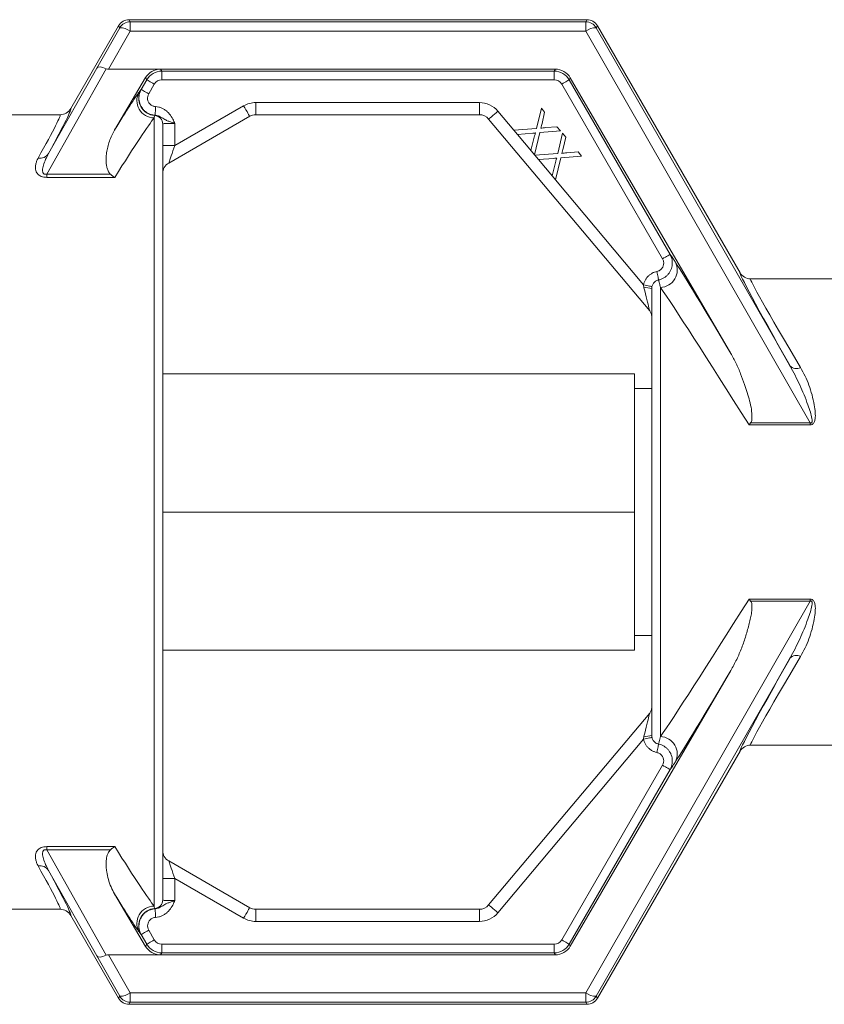
# Model space of a CAD drawing. Units: millimetres. Extents: x -250 to 502, y -160 to 378.
# Drawn here: x 94 to 141, y 110 to 167 of the extents above; entities that cross this region are included whole.
import ezdxf

# ---------------------------------------------------------------- set-up
doc = ezdxf.new("R2010")
doc.units = ezdxf.units.MM

msp = doc.modelspace()

# ---------------------------------------------------------------- linework, layer by layer
at = {"color": 7, "linetype": 'Continuous', "lineweight": 18}
for p, q in [((99.785, 167.136), (97.014, 162.336)), ((99.786, 167.136), (97.014, 162.336)), ((98.519, 164.687), (99.854, 167.018)), ((99.854, 167.018), (99.786, 167.136)), ((126.883, 167.486), (100.392, 167.486)), ((100.392, 167.486), (100.46, 167.368)), ((126.883, 167.486), (100.392, 167.486)), ((100.392, 167.486), (100.392, 167.486)), ((100.46, 167.368), (100.46, 166.819)), ((100.46, 167.368), (126.815, 167.368)), ((126.815, 167.368), (126.883, 167.486)), ((126.815, 167.368), (126.815, 166.819)), ((126.883, 167.486), (126.883, 167.486)), ((127.489, 167.136), (127.421, 167.018)), ((127.421, 167.018), (138.637, 147.44)), ((135.745, 152.836), (127.489, 167.136)), ((135.745, 152.836), (127.489, 167.136)), ((100.46, 166.819), (99.203, 164.625)), ((126.815, 166.819), (100.46, 166.819)), ((139.806, 144.142), (126.815, 166.819)), ((99.074, 164.649), (95.637, 158.546)), ((95.734, 159.743), (98.519, 164.687)), ((102.217, 164.625), (99.203, 164.625)), ((125.058, 164.625), (102.217, 164.625)), ((102.217, 164.625), (102.284, 164.508)), ((102.284, 164.508), (124.991, 164.508)), ((102.284, 164.508), (102.284, 164.008)), ((124.991, 164.508), (125.058, 164.625)), ((124.991, 164.508), (124.991, 164.008)), ((101.347, 164.131), (99.555, 161.1)), ((101.096, 163.45), (101.418, 164.008)), ((101.418, 164.008), (101.347, 164.131)), ((101.851, 163.758), (101.529, 163.2)), ((124.991, 164.008), (102.284, 164.008)), ((131.26, 153.649), (125.424, 163.758)), ((125.925, 164.127), (125.857, 164.008)), ((125.857, 164.008), (131.693, 153.899)), ((135.209, 148.17), (125.925, 164.127)), ((101.08, 163.432), (101.096, 163.45)), ((103.037, 160.198), (107.021, 162.498)), ((107.721, 162.686), (120.661, 162.686)), ((107.721, 162.686), (107.721, 161.986)), ((120.661, 162.686), (120.661, 161.986)), ((96.408, 161.986), (70.337, 161.986)), ((101.899, 161.953), (101.874, 161.937)), ((107.371, 161.892), (102.687, 159.188)), ((120.661, 161.986), (107.721, 161.986)), ((121.734, 162.186), (122.651, 161.093)), ((124.251, 162.364), (123.975, 161.196)), ((124.44, 162.139), (124.251, 162.364)), ((124.289, 161.475), (124.44, 162.139)), ((101.837, 116.169), (101.837, 161.803)), ((102.337, 161.439), (102.337, 116.533)), ((103.037, 161.485), (103.037, 160.198)), ((130.52, 150.625), (121.198, 161.736)), ((122.651, 161.093), (122.65, 161.093)), ((122.65, 161.093), (122.865, 160.837)), ((123.975, 161.196), (122.651, 161.093)), ((122.865, 160.837), (123.754, 160.912)), ((122.865, 160.837), (122.865, 160.837)), ((122.865, 160.837), (123.673, 159.875)), ((123.861, 160.758), (123.645, 159.908)), ((123.854, 159.659), (124.162, 160.949)), ((124.162, 160.949), (125.359, 161.043)), ((125.152, 161.29), (124.513, 161.237)), ((125.359, 161.043), (125.152, 161.29)), ((125.47, 160.911), (125.194, 159.743)), ((125.659, 160.686), (125.47, 160.911)), ((103.037, 160.198), (102.337, 160.198)), ((125.508, 160.022), (125.659, 160.686)), ((123.645, 159.908), (123.673, 159.875)), ((123.854, 159.659), (123.673, 159.875)), ((123.854, 159.659), (123.87, 159.641)), ((123.87, 159.641), (123.869, 159.641)), ((123.869, 159.641), (124.084, 159.385)), ((125.194, 159.743), (123.87, 159.641)), ((126.371, 159.837), (125.732, 159.784)), ((126.578, 159.591), (126.371, 159.837)), ((124.084, 159.385), (124.973, 159.459)), ((124.084, 159.385), (124.084, 159.385)), ((124.084, 159.385), (124.892, 158.422)), ((125.08, 159.305), (124.865, 158.455)), ((125.073, 158.206), (125.381, 159.496)), ((125.381, 159.496), (126.578, 159.591)), ((95.637, 158.358), (95.637, 158.546)), ((95.637, 158.546), (99.31, 158.546)), ((99.562, 158.358), (95.637, 158.358)), ((124.865, 158.455), (124.892, 158.422)), ((124.892, 158.422), (125.073, 158.206)), ((125.073, 158.206), (130.161, 152.143)), ((141.137, 152.486), (136.351, 152.486)), ((130.188, 151.969), (130.161, 152.143)), ((130.649, 152.035), (130.637, 151.927)), ((130.637, 126.045), (130.637, 151.927)), ((131.137, 151.99), (131.137, 125.982)), ((129.637, 146.986), (102.337, 146.986)), ((129.637, 146.986), (129.637, 138.986)), ((130.637, 146.136), (129.637, 146.136)), ((139.806, 144.032), (136.265, 144.032)), ((136.36, 144.142), (139.806, 144.142)), ((139.806, 144.032), (139.806, 144.142)), ((129.637, 138.986), (102.337, 138.986)), ((129.637, 138.986), (129.637, 130.986)), ((139.806, 133.83), (126.815, 111.153)), ((139.806, 133.94), (136.265, 133.94)), ((136.36, 133.83), (139.806, 133.83)), ((139.806, 133.94), (139.806, 133.83)), ((129.637, 131.836), (130.637, 131.836)), ((129.637, 130.986), (102.337, 130.986)), ((127.421, 110.954), (138.637, 130.532)), ((135.209, 129.802), (125.925, 113.845)), ((130.52, 127.347), (121.198, 116.236)), ((130.161, 125.829), (130.188, 126.003)), ((130.637, 126.045), (130.649, 125.937)), ((121.734, 115.786), (130.161, 125.829)), ((136.351, 125.486), (141.137, 125.486)), ((127.489, 110.836), (135.745, 125.136)), ((135.745, 125.136), (127.489, 110.836)), ((125.424, 114.214), (131.26, 124.323)), ((131.693, 124.073), (125.857, 113.964)), ((99.562, 119.614), (95.637, 119.614)), ((95.637, 119.614), (95.637, 119.426)), ((95.637, 119.426), (99.31, 119.426)), ((99.074, 113.323), (95.637, 119.426)), ((107.371, 116.08), (102.687, 118.784)), ((95.734, 118.23), (98.519, 113.285)), ((103.037, 117.774), (102.337, 117.774)), ((103.037, 116.487), (103.037, 117.774)), ((103.037, 117.774), (107.021, 115.474)), ((101.347, 113.841), (99.555, 116.872)), ((70.337, 115.986), (96.408, 115.986)), ((101.874, 116.035), (101.899, 116.019)), ((120.661, 115.986), (107.721, 115.986)), ((107.721, 115.286), (107.721, 115.986)), ((120.661, 115.286), (120.661, 115.986)), ((97.014, 115.636), (99.785, 110.836)), ((99.786, 110.836), (97.014, 115.636)), ((107.721, 115.286), (120.661, 115.286)), ((101.529, 114.772), (101.851, 114.214)), ((101.096, 114.522), (101.08, 114.54)), ((101.418, 113.964), (101.096, 114.522)), ((101.347, 113.841), (101.418, 113.964)), ((102.284, 113.464), (102.217, 113.347)), ((102.284, 113.964), (102.284, 113.464)), ((102.284, 113.964), (124.991, 113.964)), ((124.991, 113.464), (102.284, 113.464)), ((124.991, 113.964), (124.991, 113.464)), ((125.058, 113.347), (124.991, 113.464)), ((125.857, 113.964), (125.925, 113.845)), ((98.519, 113.285), (99.854, 110.954)), ((100.46, 111.153), (99.203, 113.347)), ((102.217, 113.347), (99.203, 113.347)), ((125.058, 113.347), (102.217, 113.347)), ((126.815, 111.153), (100.46, 111.153)), ((100.46, 110.605), (100.46, 111.153)), ((126.815, 110.605), (126.815, 111.153)), ((99.854, 110.954), (99.786, 110.836)), ((100.392, 110.486), (100.46, 110.605)), ((100.46, 110.605), (126.815, 110.605)), ((126.815, 110.605), (126.883, 110.486)), ((127.489, 110.836), (127.421, 110.954)), ((100.392, 110.486), (126.883, 110.486)), ((126.883, 110.486), (100.392, 110.486)), ((100.392, 110.486), (100.392, 110.486)), ((126.883, 110.486), (126.883, 110.486))]:
    msp.add_line(p, q, dxfattribs=at)
at = {"color": 8, "linetype": 'Continuous', "lineweight": 18}
for p, q in [((100.392, 167.486), (100.392, 167.486)), ((126.883, 167.486), (126.883, 167.486)), ((100.392, 110.486), (100.392, 110.486)), ((126.883, 110.486), (126.883, 110.486))]:
    msp.add_line(p, q, dxfattribs=at)
at = {"color": 7, "linetype": 'Continuous', "lineweight": 18, "flags": 128}
for points in [[(101.418, 164.008), (101.428, 164.002), (101.453, 163.988), (101.494, 163.964), (101.548, 163.933), (101.613, 163.895), (101.687, 163.852), (101.768, 163.806), (101.851, 163.758)], [(125.857, 164.008), (125.847, 164.002), (125.821, 163.988), (125.781, 163.964), (125.727, 163.933), (125.662, 163.895), (125.588, 163.852), (125.507, 163.806), (125.424, 163.758)], [(101.096, 163.45), (101.106, 163.445), (101.131, 163.43), (101.172, 163.407), (101.226, 163.375), (101.291, 163.338), (101.365, 163.295), (101.446, 163.248), (101.529, 163.2)], [(101.899, 161.953), (101.9, 161.968), (101.902, 162), (101.905, 162.048), (101.908, 162.11), (101.913, 162.184), (101.918, 162.267), (101.924, 162.357), (101.93, 162.451)], [(107.021, 162.498), (107.089, 162.38), (107.155, 162.266), (107.216, 162.162), (107.269, 162.07), (107.312, 161.994), (107.345, 161.938), (107.364, 161.904), (107.371, 161.892)], [(121.734, 162.186), (121.629, 162.098), (121.529, 162.014), (121.436, 161.936), (121.355, 161.868), (121.288, 161.812), (121.238, 161.77), (121.208, 161.745), (121.198, 161.736)], [(103.037, 160.198), (102.983, 160.04), (102.929, 159.886), (102.879, 159.74), (102.832, 159.605), (102.79, 159.484), (102.754, 159.381), (102.726, 159.298), (102.705, 159.238), (102.692, 159.201), (102.687, 159.188)], [(131.693, 153.899), (131.683, 153.893), (131.658, 153.878), (131.617, 153.855), (131.564, 153.824), (131.498, 153.786), (131.424, 153.743), (131.344, 153.697), (131.26, 153.649)], [(131.035, 152.421), (131.031, 152.438), (131.024, 152.47), (131.014, 152.517), (131.002, 152.578), (130.986, 152.65), (130.969, 152.731), (130.951, 152.819), (130.932, 152.909)], [(130.649, 152.035), (130.638, 152.038), (130.609, 152.044), (130.564, 152.054), (130.503, 152.068), (130.429, 152.084), (130.346, 152.102), (130.255, 152.122), (130.161, 152.143)], [(130.52, 150.625), (130.518, 150.637), (130.509, 150.67), (130.496, 150.724), (130.477, 150.8), (130.454, 150.895), (130.425, 151.009), (130.393, 151.139), (130.357, 151.284), (130.318, 151.442), (130.276, 151.61), (130.233, 151.787), (130.188, 151.969)], [(130.188, 126.003), (130.233, 126.185), (130.276, 126.362), (130.318, 126.53), (130.357, 126.688), (130.393, 126.833), (130.425, 126.963), (130.454, 127.077), (130.477, 127.172), (130.496, 127.248), (130.509, 127.302), (130.518, 127.336), (130.52, 127.347)], [(130.161, 125.829), (130.255, 125.85), (130.346, 125.87), (130.429, 125.888), (130.503, 125.905), (130.564, 125.918), (130.609, 125.928), (130.638, 125.934), (130.649, 125.937)], [(130.932, 125.063), (130.951, 125.154), (130.969, 125.241), (130.986, 125.322), (131.002, 125.394), (131.014, 125.455), (131.024, 125.502), (131.031, 125.535), (131.035, 125.551)], [(131.26, 124.323), (131.344, 124.275), (131.424, 124.229), (131.498, 124.186), (131.564, 124.148), (131.617, 124.117), (131.658, 124.094), (131.683, 124.079), (131.693, 124.073)], [(103.037, 117.774), (102.983, 117.932), (102.929, 118.086), (102.879, 118.232), (102.832, 118.367), (102.79, 118.488), (102.754, 118.591), (102.726, 118.674), (102.705, 118.735), (102.692, 118.772), (102.687, 118.784)], [(101.93, 115.521), (101.924, 115.615), (101.918, 115.705), (101.913, 115.788), (101.908, 115.862), (101.905, 115.924), (101.902, 115.972), (101.9, 116.004), (101.899, 116.019)], [(107.021, 115.474), (107.089, 115.592), (107.155, 115.706), (107.216, 115.81), (107.269, 115.902), (107.312, 115.978), (107.345, 116.034), (107.364, 116.068), (107.371, 116.08)], [(121.734, 115.786), (121.629, 115.874), (121.529, 115.958), (121.436, 116.036), (121.355, 116.104), (121.288, 116.16), (121.238, 116.202), (121.208, 116.227), (121.198, 116.236)], [(101.529, 114.772), (101.446, 114.724), (101.365, 114.677), (101.291, 114.634), (101.226, 114.597), (101.172, 114.566), (101.131, 114.542), (101.106, 114.528), (101.096, 114.522)], [(101.851, 114.214), (101.768, 114.166), (101.687, 114.12), (101.613, 114.077), (101.548, 114.039), (101.494, 114.008), (101.453, 113.985), (101.428, 113.97), (101.418, 113.964)], [(125.424, 114.214), (125.507, 114.166), (125.588, 114.12), (125.662, 114.077), (125.727, 114.039), (125.781, 114.008), (125.821, 113.985), (125.847, 113.97), (125.857, 113.964)]]:
    msp.add_lwpolyline(points, dxfattribs=at)
at = {"color": 7, "linetype": 'Continuous', "lineweight": 18}
for centre, radius, start, end in [((100.392, 166.786), 0.7, 90, 150), ((99.785, 167.135), 0.00115, 56.2476, 61.4744), ((100.392, 166.786), 0.7, 90.0111, 149.989), ((100.46, 166.667), 0.7, 90.0109, 149.9892), ((99.881, 166.077), 0.941, 52.069, 91.6754), ((126.815, 166.667), 0.7, 30.0101, 89.9898), ((127.394, 166.077), 0.941, 88.3246, 127.931), ((126.883, 166.786), 0.7, 30, 90), ((126.883, 166.786), 0.7, 30.0103, 89.9896), ((127.49, 167.135), 0.000653, 116.5507, 125.7273), ((102.284, 163.508), 1, 90.005, 149.995), ((124.991, 163.508), 1, 30.005, 89.995), ((101.845, 162.805), 1.002, 150.7146, 269.5441), ((101.949, 162.935), 1.001, 150.216, 265.6899), ((107.721, 161.286), 1.4, 90, 120), ((120.661, 161.286), 1.4, 40, 90), ((96.408, 162.686), 0.7, 270.0029, 330.0128), ((101.838, 161.439), 0.499, 0.0539, 85.9114), ((107.721, 161.286), 0.7, 90, 120), ((120.661, 161.286), 0.7, 40, 90), ((95.22, 160.073), 0.611, 261.3095, 327.255), ((103.037, 158.582), 0.7, 120, 180), ((131.112, 152.993), 1.003, 271.4283, 27.3388), ((136.352, 153.186), 0.7, 209.9898, 269.9959), ((130.292, 150.654), 1.319, 74.8023, 94.5242), ((130.137, 150.304), 0.5, 0, 40), ((138.996, 147.807), 0.514, 225.5333, 298.6749), ((138.996, 130.165), 0.514, 61.3251, 134.4667), ((130.137, 127.668), 0.5, 320, 0), ((130.292, 127.318), 1.319, 265.4758, 285.1977), ((131.11, 124.978), 1.004, 332.7706, 88.4624), ((136.352, 124.786), 0.7, 90.0041, 150.0102), ((103.037, 119.39), 0.7, 180, 240), ((95.22, 117.899), 0.611, 32.745, 98.6905), ((101.838, 116.533), 0.499, 274.0886, 359.9461), ((96.408, 115.286), 0.7, 29.9872, 89.9971), ((101.845, 115.167), 1.002, 90.4321, 209.3092), ((101.949, 115.037), 1.001, 94.3049, 209.7892), ((107.721, 116.686), 0.7, 240, 270), ((120.661, 116.686), 0.7, 270, 320), ((120.661, 116.686), 1.4, 270, 320), ((107.721, 116.686), 1.4, 240, 270), ((102.284, 114.464), 1, 210.005, 269.995), ((124.991, 114.464), 1, 270.005, 329.995), ((99.881, 111.895), 0.941, 268.3246, 307.931), ((127.394, 111.895), 0.941, 232.069, 271.6754), ((100.392, 111.186), 0.7, 210, 270), ((99.785, 110.837), 0.00115, 298.5256, 303.7524), ((100.392, 111.186), 0.7, 210.011, 269.9889), ((100.46, 111.305), 0.7, 210.0108, 269.9891), ((126.815, 111.305), 0.7, 270.0102, 329.9899), ((126.883, 111.186), 0.7, 270, 330), ((126.883, 111.186), 0.7, 270.0104, 329.9897), ((127.49, 110.837), 0.000653, 234.2727, 243.4493)]:
    msp.add_arc(centre, radius, start, end, dxfattribs=at)
for centre, major_axis, ratio, start_param, end_param in [((99.125, 164.337), (0.609, -0.346), 0.36646, 1.857471, 3.122483), ((100.148, 166.123), (1.126, 1.443), 0.358653, 3.234384, 3.414596), ((102.21, 163.637), (0.968, 0.254), 0.986244, 1.310975, 2.357996), ((125.06, 163.628), (0.969, -0.247), 0.995724, 0.774217, 1.821239), ((102.284, 163.508), (-0.25, 0.433), 0.999797, 5.759674, 6.806696), ((124.991, 163.508), (0.25, 0.433), 0.999797, 5.759674, 6.806696), ((87.286, 139.486), (13.86, 23.999), 0.015115, 0.134849, 0.458387), ((82.725, 138.986), (13.687, 22.999), 0.015338, 5.82011, 6.291282), ((83.331, 138.636), (13.687, 23.699), 0.015115, 5.819712, 6.290884), ((88.152, 138.986), (13.86, 22.999), 0.01543, 0.135418, 0.57865), ((139.989, 139.486), (-8.374, 14.499), 0.015115, 5.345804, 6.002542), ((143.944, 138.636), (-8.201, 14.199), 0.015115, 6.276177, 7.176491), ((144.55, 138.986), (-8.201, 13.499), 0.015487, 6.275498, 7.175812), ((139.123, 138.986), (-8.374, 13.499), 0.015634, 5.085776, 6.001574), ((139.123, 138.986), (8.374, 13.499), 0.015634, 3.423204, 4.339002), ((143.944, 139.336), (8.201, 14.199), 0.015115, 2.248287, 3.148601), ((144.55, 138.986), (8.201, 13.499), 0.015487, 2.248966, 3.14928), ((139.989, 138.486), (8.374, 14.499), 0.015115, 3.422235, 4.078974), ((88.152, 138.986), (-13.86, 22.999), 0.01543, 2.562943, 3.006174), ((82.725, 138.986), (-13.687, 22.999), 0.015338, 3.133496, 3.604668), ((83.331, 139.336), (-13.687, 23.699), 0.015115, 3.133894, 3.605066), ((87.286, 138.486), (-13.86, 23.999), 0.015115, 2.683205, 3.006743), ((102.284, 114.464), (-0.25, -0.433), 0.999797, 5.759674, 6.806696), ((124.991, 114.464), (0.25, -0.433), 0.999797, 5.759674, 6.806696), ((102.21, 114.335), (0.968, -0.254), 0.986244, 3.925189, 4.972211), ((125.06, 114.344), (0.969, 0.247), 0.995724, 4.461947, 5.508968), ((99.125, 113.635), (0.609, 0.346), 0.36646, 3.160702, 4.425715), ((100.148, 111.849), (-1.126, 1.443), 0.358653, 6.010182, 6.190394)]:
    msp.add_ellipse(centre, major_axis=major_axis, ratio=ratio, start_param=start_param, end_param=end_param, dxfattribs=at)
for points, knots in [([(101.899, 161.953), (101.851, 161.958), (101.748, 161.969), (101.595, 162.016), (101.443, 162.091), (101.306, 162.19), (101.179, 162.32), (101.078, 162.473), (101.007, 162.641), (100.968, 162.806), (100.958, 162.974), (100.977, 163.141), (101.021, 163.303), (101.071, 163.401), (101.096, 163.45)], [0, 0, 0, 0, 0.070051, 0.1532, 0.236346, 0.319262, 0.402175, 0.504734, 0.587781, 0.670831, 0.753797, 0.836763, 0.918381, 1, 1, 1, 1]), ([(100.972, 163.295), (100.993, 163.324), (101.036, 163.382), (101.066, 163.415), (101.08, 163.432)], [0, 0, 0, 0, 0.499639, 1, 1, 1, 1]), ([(101.529, 163.2), (101.506, 163.15), (101.46, 163.048), (101.458, 162.876), (101.503, 162.734), (101.585, 162.611), (101.698, 162.514), (101.827, 162.462), (101.906, 162.453), (101.93, 162.451)], [0, 0, 0, 0, 0.163389, 0.329332, 0.495289, 0.59807, 0.763649, 0.929753, 1, 1, 1, 1]), ([(101.93, 162.451), (101.99, 162.444), (102.111, 162.43), (102.285, 162.371), (102.446, 162.286), (102.594, 162.174), (102.725, 162.038), (102.866, 161.845), (102.96, 161.656), (103.021, 161.521), (103.037, 161.487), (103.037, 161.485)], [0, 0, 0, 0, 0.117085, 0.234193, 0.351012, 0.467883, 0.590974, 0.714187, 0.927117, 0.995935, 1, 1, 1, 1]), ([(101.874, 161.937), (101.867, 161.912), (101.856, 161.877), (101.842, 161.82), (101.837, 161.803)], [0, 0, 0, 0, 0.705466, 1, 1, 1, 1]), ([(103.037, 161.485), (103.036, 161.485), (102.982, 161.502), (102.864, 161.54), (102.689, 161.602), (102.487, 161.69), (102.307, 161.805), (102.103, 161.922), (101.964, 161.943), (101.899, 161.953)], [0, 0, 0, 0, 0.004284, 0.125628, 0.278388, 0.436942, 0.678551, 0.849484, 1, 1, 1, 1]), ([(103.037, 161.485), (102.986, 161.485), (102.855, 161.484), (102.659, 161.483), (102.481, 161.476), (102.361, 161.463), (102.345, 161.447), (102.337, 161.439)], [0, 0, 0, 0, 0.141459, 0.35573, 0.570062, 0.784846, 1, 1, 1, 1]), ([(124.215, 161.202), (124.231, 161.253), (124.259, 161.343), (124.28, 161.435), (124.289, 161.475)], [0, 0, 0, 0, 0.559965, 1, 1, 1, 1]), ([(99.31, 158.546), (99.282, 158.575), (99.227, 158.635), (99.157, 158.766), (99.102, 158.933), (99.065, 159.176), (99.057, 159.462), (99.09, 159.788), (99.156, 160.117), (99.252, 160.449), (99.38, 160.782), (99.497, 160.994), (99.555, 161.1)], [0, 0, 0, 0, 0.041906, 0.083984, 0.160645, 0.237531, 0.360154, 0.483201, 0.606107, 0.737383, 0.868842, 1, 1, 1, 1]), ([(123.754, 160.912), (123.785, 160.915), (123.839, 160.921), (123.893, 160.928), (123.916, 160.932)], [0, 0, 0, 0, 0.559997, 1, 1, 1, 1]), ([(123.916, 160.932), (123.905, 160.899), (123.886, 160.842), (123.869, 160.784), (123.861, 160.758)], [0, 0, 0, 0, 0.5600226, 1, 1, 1, 1]), ([(124.513, 161.237), (124.457, 161.233), (124.357, 161.225), (124.258, 161.209), (124.215, 161.202)], [0, 0, 0, 0, 0.560061, 1, 1, 1, 1]), ([(95.734, 159.743), (95.675, 159.631), (95.557, 159.408), (95.452, 159.124), (95.397, 158.903), (95.384, 158.775), (95.392, 158.678), (95.408, 158.624), (95.433, 158.584), (95.459, 158.559), (95.495, 158.541), (95.537, 158.533), (95.586, 158.534), (95.618, 158.542), (95.637, 158.546)], [0, 0, 0, 0, 0.265298, 0.530372, 0.646078, 0.761552, 0.811874, 0.861968, 0.88546, 0.908554, 0.930261, 0.952074, 0.972004, 1, 1, 1, 1]), ([(125.434, 159.749), (125.45, 159.8), (125.478, 159.89), (125.499, 159.982), (125.508, 160.022)], [0, 0, 0, 0, 0.559969, 1, 1, 1, 1]), ([(125.732, 159.784), (125.676, 159.78), (125.576, 159.772), (125.477, 159.756), (125.434, 159.749)], [0, 0, 0, 0, 0.560036, 1, 1, 1, 1]), ([(95.637, 158.358), (95.577, 158.36), (95.458, 158.365), (95.302, 158.412), (95.19, 158.476), (95.113, 158.545), (95.044, 158.639), (94.993, 158.759), (94.97, 158.922), (94.984, 159.1), (95.037, 159.29), (95.097, 159.409), (95.128, 159.469)], [0, 0, 0, 0, 0.068822, 0.137545, 0.201615, 0.257842, 0.314207, 0.424177, 0.534471, 0.689359, 0.844769, 1, 1, 1, 1]), ([(124.973, 159.459), (125.004, 159.462), (125.058, 159.468), (125.112, 159.475), (125.135, 159.479)], [0, 0, 0, 0, 0.559997, 1, 1, 1, 1]), ([(125.135, 159.479), (125.124, 159.447), (125.105, 159.389), (125.088, 159.331), (125.08, 159.305)], [0, 0, 0, 0, 0.560016, 1, 1, 1, 1]), ([(99.562, 158.358), (99.56, 158.359), (99.518, 158.383), (99.433, 158.439), (99.351, 158.51), (99.31, 158.546)], [0, 0, 0, 0, 0.017565, 0.503893, 1, 1, 1, 1]), ([(130.932, 152.909), (130.964, 152.917), (131.049, 152.941), (131.172, 153.022), (131.277, 153.157), (131.331, 153.32), (131.331, 153.493), (131.284, 153.597), (131.26, 153.649)], [0, 0, 0, 0, 0.103987, 0.281975, 0.460592, 0.64006, 0.820038, 1, 1, 1, 1]), ([(131.693, 153.899), (131.719, 153.848), (131.77, 153.748), (131.814, 153.584), (131.831, 153.415), (131.82, 153.245), (131.779, 153.08), (131.712, 152.924), (131.619, 152.783), (131.505, 152.658), (131.371, 152.556), (131.215, 152.47), (131.098, 152.438), (131.035, 152.421)], [0, 0, 0, 0, 0.0898405, 0.1796824, 0.2696213, 0.3595595, 0.4493484, 0.5391367, 0.6285724, 0.7180093, 0.8071452, 0.8962785, 1, 1, 1, 1]), ([(131.693, 153.899), (131.709, 153.88), (131.74, 153.841), (131.808, 153.745), (131.893, 153.622), (131.966, 153.509), (132.003, 153.453)], [0, 0, 0, 0, 0.24849, 0.4969685, 0.7484978, 1, 1, 1, 1]), ([(130.161, 152.143), (130.176, 152.197), (130.206, 152.307), (130.284, 152.458), (130.385, 152.595), (130.508, 152.713), (130.649, 152.807), (130.792, 152.874), (130.889, 152.898), (130.932, 152.909)], [0, 0, 0, 0, 0.14767, 0.295333, 0.443026, 0.590709, 0.73797, 0.885224, 1, 1, 1, 1]), ([(131.035, 152.421), (131.013, 152.416), (130.938, 152.397), (130.819, 152.327), (130.702, 152.199), (130.667, 152.09), (130.649, 152.035)], [0, 0, 0, 0, 0.114563, 0.40795, 0.703378, 1, 1, 1, 1]), ([(131.137, 151.99), (131.118, 152.072), (131.086, 152.213), (131.054, 152.348), (131.041, 152.397), (131.035, 152.421)], [0, 0, 0, 0, 0.406334, 0.70271, 1, 1, 1, 1]), ([(135.209, 148.17), (135.315, 147.978), (135.526, 147.592), (135.786, 146.986), (135.991, 146.419), (136.165, 145.897), (136.308, 145.423), (136.409, 144.939), (136.442, 144.557), (136.427, 144.305), (136.4, 144.199), (136.369, 144.156), (136.36, 144.142)], [0, 0, 0, 0, 0.153847, 0.307946, 0.461953, 0.577983, 0.694413, 0.810077, 0.925056, 0.963325, 0.988221, 1, 1, 1, 1]), ([(138.637, 147.44), (138.735, 147.261), (138.932, 146.903), (139.2, 146.345), (139.451, 145.773), (139.656, 145.243), (139.81, 144.787), (139.894, 144.472), (139.919, 144.276), (139.909, 144.192), (139.893, 144.159), (139.877, 144.143), (139.856, 144.135), (139.832, 144.135), (139.815, 144.14), (139.806, 144.142)], [0, 0, 0, 0, 0.171275, 0.342553, 0.515044, 0.687516, 0.808683, 0.907862, 0.95275, 0.968671, 0.975995, 0.981753, 0.986578, 0.992697, 1, 1, 1, 1]), ([(139.243, 147.356), (139.334, 147.192), (139.517, 146.863), (139.738, 146.33), (139.918, 145.771), (140.037, 145.242), (140.094, 144.834), (140.106, 144.562), (140.095, 144.373), (140.061, 144.219), (139.999, 144.113), (139.934, 144.057), (139.864, 144.034), (139.822, 144.033), (139.806, 144.032)], [0, 0, 0, 0, 0.164234, 0.329025, 0.493732, 0.657853, 0.775488, 0.825604, 0.875638, 0.925964, 0.947374, 0.969355, 0.988833, 1, 1, 1, 1]), ([(136.36, 144.142), (136.329, 144.107), (136.298, 144.069), (136.266, 144.034), (136.265, 144.032)], [0, 0, 0, 0, 0.954134, 1, 1, 1, 1]), ([(136.36, 133.83), (136.377, 133.801), (136.414, 133.739), (136.431, 133.627), (136.437, 133.44), (136.417, 133.18), (136.357, 132.854), (136.248, 132.4), (136.09, 131.821), (135.848, 131.126), (135.563, 130.447), (135.327, 130.017), (135.209, 129.802)], [0, 0, 0, 0, 0.02318, 0.050504, 0.077965, 0.1556, 0.23357, 0.311551, 0.483569, 0.655987, 0.828225, 1, 1, 1, 1]), ([(136.265, 133.94), (136.266, 133.938), (136.298, 133.903), (136.329, 133.865), (136.36, 133.83)], [0, 0, 0, 0, 0.045866, 1, 1, 1, 1]), ([(138.637, 130.532), (138.735, 130.711), (138.932, 131.069), (139.2, 131.627), (139.451, 132.199), (139.656, 132.729), (139.81, 133.185), (139.894, 133.5), (139.919, 133.696), (139.909, 133.78), (139.893, 133.813), (139.877, 133.829), (139.856, 133.837), (139.832, 133.837), (139.815, 133.832), (139.806, 133.83)], [0, 0, 0, 0, 0.171275, 0.342553, 0.515044, 0.687516, 0.808683, 0.907862, 0.95275, 0.968671, 0.975995, 0.981753, 0.986578, 0.992697, 1, 1, 1, 1]), ([(139.243, 130.616), (139.334, 130.78), (139.517, 131.109), (139.738, 131.642), (139.918, 132.201), (140.037, 132.731), (140.094, 133.138), (140.106, 133.41), (140.095, 133.599), (140.061, 133.753), (139.999, 133.859), (139.934, 133.915), (139.864, 133.938), (139.822, 133.939), (139.806, 133.94)], [0, 0, 0, 0, 0.164234, 0.329025, 0.493732, 0.657853, 0.775488, 0.825604, 0.875638, 0.925964, 0.947374, 0.969355, 0.988833, 1, 1, 1, 1]), ([(131.035, 125.551), (131.04, 125.571), (131.05, 125.61), (131.073, 125.705), (131.101, 125.825), (131.125, 125.93), (131.137, 125.982)], [0, 0, 0, 0, 0.248882, 0.49776, 0.748884, 1, 1, 1, 1]), ([(130.932, 125.063), (130.878, 125.078), (130.769, 125.106), (130.618, 125.183), (130.481, 125.282), (130.363, 125.403), (130.267, 125.543), (130.199, 125.686), (130.173, 125.785), (130.161, 125.829)], [0, 0, 0, 0, 0.146611, 0.293236, 0.439841, 0.586447, 0.73341, 0.880383, 1, 1, 1, 1]), ([(130.649, 125.937), (130.655, 125.914), (130.675, 125.838), (130.745, 125.718), (130.873, 125.602), (130.981, 125.568), (131.035, 125.551)], [0, 0, 0, 0, 0.120675, 0.41542, 0.708184, 1, 1, 1, 1]), ([(131.035, 125.551), (131.089, 125.536), (131.197, 125.508), (131.348, 125.431), (131.484, 125.332), (131.602, 125.212), (131.698, 125.073), (131.769, 124.921), (131.814, 124.758), (131.831, 124.591), (131.819, 124.422), (131.779, 124.246), (131.724, 124.134), (131.693, 124.073)], [0, 0, 0, 0, 0.089125, 0.178258, 0.267425, 0.356596, 0.445631, 0.534665, 0.623756, 0.712847, 0.802208, 0.89157, 1, 1, 1, 1]), ([(131.26, 124.323), (131.275, 124.354), (131.316, 124.435), (131.337, 124.583), (131.306, 124.751), (131.221, 124.898), (131.093, 125.013), (130.986, 125.046), (130.932, 125.063)], [0, 0, 0, 0, 0.108993, 0.287893, 0.466052, 0.643913, 0.821954, 1, 1, 1, 1]), ([(132.003, 124.519), (131.967, 124.463), (131.894, 124.352), (131.81, 124.229), (131.74, 124.132), (131.709, 124.093), (131.693, 124.073)], [0, 0, 0, 0, 0.248343, 0.496714, 0.74835, 1, 1, 1, 1]), ([(95.637, 119.614), (95.577, 119.612), (95.458, 119.607), (95.302, 119.56), (95.19, 119.497), (95.113, 119.427), (95.044, 119.333), (94.993, 119.213), (94.97, 119.05), (94.984, 118.872), (95.037, 118.682), (95.097, 118.563), (95.128, 118.503)], [0, 0, 0, 0, 0.068822, 0.137545, 0.201615, 0.257842, 0.314207, 0.424177, 0.534471, 0.689359, 0.844769, 1, 1, 1, 1]), ([(95.734, 118.23), (95.675, 118.341), (95.557, 118.564), (95.452, 118.848), (95.397, 119.069), (95.384, 119.197), (95.392, 119.294), (95.408, 119.349), (95.433, 119.388), (95.459, 119.413), (95.495, 119.431), (95.537, 119.439), (95.586, 119.438), (95.618, 119.431), (95.637, 119.426)], [0, 0, 0, 0, 0.265298, 0.530372, 0.646078, 0.761552, 0.811874, 0.861968, 0.88546, 0.908554, 0.930261, 0.952074, 0.972004, 1, 1, 1, 1]), ([(99.555, 116.872), (99.481, 117.008), (99.334, 117.281), (99.188, 117.714), (99.104, 118.098), (99.065, 118.428), (99.061, 118.671), (99.076, 118.885), (99.109, 119.067), (99.164, 119.219), (99.23, 119.341), (99.283, 119.398), (99.31, 119.426)], [0, 0, 0, 0, 0.168314, 0.337225, 0.505735, 0.60861, 0.711441, 0.780857, 0.850335, 0.919361, 0.959756, 1, 1, 1, 1]), ([(99.31, 119.426), (99.35, 119.461), (99.432, 119.533), (99.517, 119.588), (99.56, 119.613), (99.562, 119.614)], [0, 0, 0, 0, 0.486204, 0.982435, 1, 1, 1, 1]), ([(101.899, 116.019), (101.964, 116.029), (102.103, 116.05), (102.307, 116.167), (102.486, 116.282), (102.688, 116.37), (102.863, 116.432), (102.982, 116.47), (103.036, 116.487), (103.037, 116.487)], [0, 0, 0, 0, 0.15053, 0.321479, 0.56311, 0.718987, 0.874361, 0.995716, 1, 1, 1, 1]), ([(103.037, 116.487), (103.037, 116.486), (103.021, 116.451), (102.96, 116.316), (102.866, 116.127), (102.725, 115.934), (102.594, 115.798), (102.446, 115.687), (102.285, 115.601), (102.111, 115.542), (101.99, 115.528), (101.93, 115.521)], [0, 0, 0, 0, 0.004065, 0.072883, 0.285813, 0.409026, 0.532117, 0.648988, 0.765807, 0.882915, 1, 1, 1, 1]), ([(102.337, 116.533), (102.345, 116.525), (102.361, 116.509), (102.481, 116.496), (102.659, 116.489), (102.855, 116.488), (102.986, 116.487), (103.037, 116.487)], [0, 0, 0, 0, 0.215154, 0.429938, 0.64427, 0.858541, 1, 1, 1, 1]), ([(101.096, 114.522), (101.068, 114.578), (101.014, 114.684), (100.972, 114.855), (100.958, 115.024), (100.973, 115.193), (101.019, 115.371), (101.099, 115.537), (101.208, 115.684), (101.329, 115.802), (101.469, 115.896), (101.656, 115.984), (101.805, 116.006), (101.899, 116.019)], [0, 0, 0, 0, 0.092267, 0.175782, 0.259298, 0.342687, 0.426075, 0.53019, 0.613031, 0.69587, 0.778707, 0.861541, 1, 1, 1, 1]), ([(101.837, 116.169), (101.847, 116.131), (101.861, 116.076), (101.871, 116.045), (101.874, 116.035)], [0, 0, 0, 0, 0.705476, 1, 1, 1, 1]), ([(101.93, 115.521), (101.883, 115.515), (101.781, 115.5), (101.64, 115.418), (101.542, 115.306), (101.478, 115.172), (101.453, 115.024), (101.476, 114.878), (101.515, 114.8), (101.529, 114.772)], [0, 0, 0, 0, 0.138756, 0.304105, 0.46946, 0.573764, 0.740369, 0.907375, 1, 1, 1, 1]), ([(101.08, 114.54), (101.066, 114.557), (101.036, 114.59), (100.993, 114.648), (100.972, 114.677)], [0, 0, 0, 0, 0.499652, 1, 1, 1, 1])]:
    msp.add_open_spline(points, degree=3, knots=knots, dxfattribs=at)

doc.saveas('drawing.dxf')
